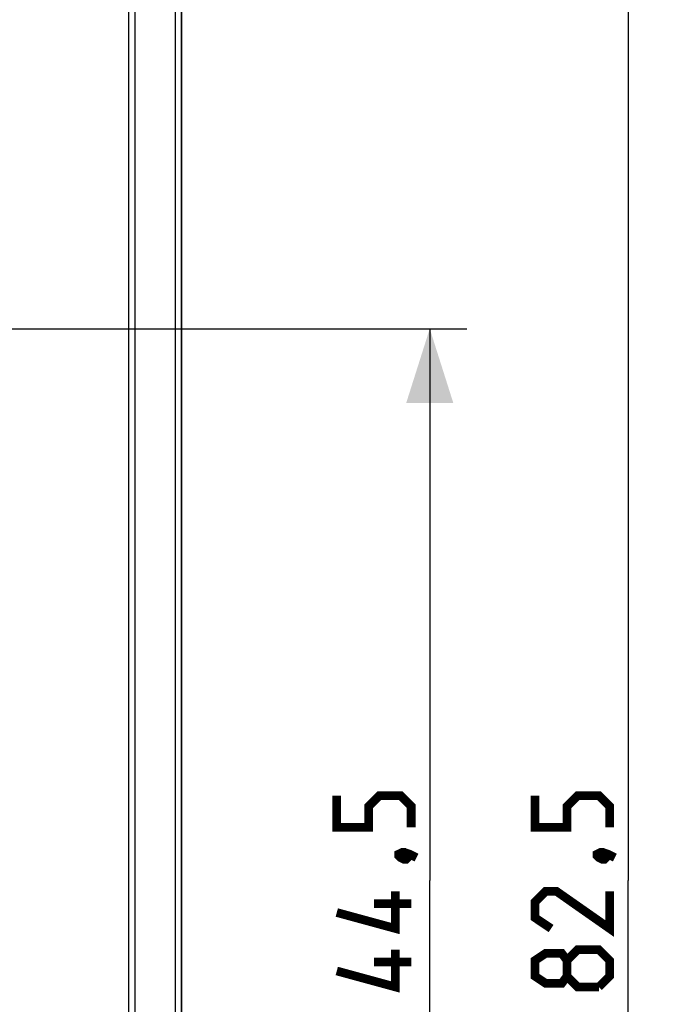
# Model space of a CAD drawing. Units: millimetres. Extents: x 72 to 227, y 53 to 159.
# Drawn here: x 201 to 227, y 90 to 130 of the extents above; entities that cross this region are included whole.
import ezdxf

# ---------------------------------------------------------------- set-up
doc = ezdxf.new("R2010")
doc.units = ezdxf.units.MM
doc.header["$LTSCALE"] = 16.335
doc.layers.get('0').update_dxf_attribs({"linetype": 'CONTINUOUS'})
doc.styles.get("Standard").update_dxf_attribs({"font": 'txt', "width": 0.8})
doc.dimstyles.new('DIMSTYLE_1', dxfattribs={"dimtxt": 3, "dimasz": 3, "dimexe": 1.5, "dimexo": 0.5, "dimgap": 0.75, "dimtad": 1, "dimtxsty": 'STANDARD', "dimblk": '_FILLED', "dimblk1": '_FILLED', "dimblk2": '_FILLED', "dimcen": 0.09, "dimazin": 2, "dimtfac": 1, "dimtofl": 0, "dimtmove": 0, "dimatfit": 3, "dimldrblk": '_FILLED', "dimfxl": 1, "dimtolj": 1, "dimarcsym": 0})
doc.dimstyles.new('DIMSTYLE_2', dxfattribs={"dimtxt": 3, "dimasz": 3, "dimexe": 1.5, "dimexo": 0.5, "dimgap": 0.75, "dimtad": 1, "dimdec": 1, "dimtxsty": 'STANDARD', "dimblk": '_FILLED', "dimblk1": '_FILLED', "dimblk2": '_FILLED', "dimcen": 0.09, "dimazin": 2, "dimtfac": 1, "dimtdec": 1, "dimtofl": 0, "dimtmove": 0, "dimatfit": 3, "dimldrblk": '_FILLED', "dimfxl": 1, "dimtolj": 1, "dimarcsym": 0})

# ---------------------------------------------------------------- blocks, each defined once
blk = doc.blocks.new('_FILLED')
at = {"color": 0, "linetype": 'BYBLOCK'}
blk.add_solid([(0, 0), (-1, 0.317), (-1, -0.317)], dxfattribs=at)
blk = doc.blocks.new('*D2')
at = {"color": 7, "linetype": 'CONTINUOUS'}
for p, q in [((199.789, 117.666), (218.937, 117.666)), ((217.437, 117.666), (217.437, 95.413)), ((217.437, 73.159), (217.437, 95.413)), ((199.789, 73.159), (218.937, 73.159))]:
    blk.add_line(p, q, dxfattribs=at)
at = {"color": 7, "linetype": 'CONTINUOUS', "xscale": 3, "yscale": 3, "zscale": 3}
for p, rotation in [((217.437, 117.666), 90), ((217.437, 73.159), 270)]:
    blk.add_blockref('_FILLED', p, dxfattribs=dict(at, rotation=rotation))
blk = doc.blocks.new('*D5')
at = {"color": 7, "linetype": 'CONTINUOUS'}
for p, q in [((201.937, 136.663), (226.937, 136.663)), ((225.437, 136.663), (225.437, 95.413)), ((225.437, 54.163), (225.437, 95.413)), ((201.937, 54.163), (226.937, 54.163))]:
    blk.add_line(p, q, dxfattribs=at)
at = {"color": 7, "linetype": 'CONTINUOUS', "xscale": 3, "yscale": 3, "zscale": 3}
for p, rotation in [((225.437, 136.663), 90), ((225.437, 54.163), 270)]:
    blk.add_blockref('_FILLED', p, dxfattribs=dict(at, rotation=rotation))

msp = doc.modelspace()

# ---------------------------------------------------------------- linework, layer by layer
at = {"color": 250, "linetype": 'CONTINUOUS'}
for p, q in [((205.303, 60.163), (205.303, 130.663)), ((205.553, 60.163), (205.553, 130.663)), ((207.163, 130.663), (207.163, 60.163)), ((207.413, 130.663), (207.413, 60.163))]:
    msp.add_line(p, q, dxfattribs=at)
at = {"color": 7, "linetype": 'CONTINUOUS'}
msp.add_line((207.437, 60.163), (207.437, 130.663), dxfattribs=at)
at = {"color": 7, "linetype": 'CONTINUOUS', "const_width": 0.35}
for points in [[(216.687, 97.555), (216.687, 98.413), (216.258, 98.841), (215.401, 98.841), (214.973, 98.413), (214.973, 97.555), (213.687, 97.555), (213.687, 98.841)], [(224.687, 97.555), (224.687, 98.413), (224.258, 98.841), (223.401, 98.841), (222.973, 98.413), (222.973, 97.555), (221.687, 97.555), (221.687, 98.841)], [(216.187, 96.484), (216.33, 96.555), (216.401, 96.555), (216.544, 96.413), (216.544, 96.341), (216.473, 96.27), (216.401, 96.27), (216.258, 96.341), (216.187, 96.413), (216.187, 96.484)], [(216.401, 96.555), (216.616, 96.484), (216.901, 96.341)], [(224.187, 96.484), (224.33, 96.555), (224.401, 96.555), (224.544, 96.413), (224.544, 96.341), (224.473, 96.27), (224.401, 96.27), (224.258, 96.341), (224.187, 96.413), (224.187, 96.484)], [(224.401, 96.555), (224.616, 96.484), (224.901, 96.341)], [(216.044, 94.984), (216.044, 93.484), (213.687, 94.127)], [(224.687, 94.984), (224.687, 93.484), (222.544, 94.984), (222.116, 94.984), (221.687, 94.555), (221.687, 93.913), (222.33, 93.484)], [(216.687, 94.484), (215.187, 94.484)], [(216.044, 92.627), (216.044, 91.127), (213.687, 91.77)], [(222.973, 91.555), (222.758, 91.27), (222.116, 91.27), (221.687, 91.555), (221.687, 92.198), (222.116, 92.484), (222.758, 92.484), (222.973, 92.198), (223.401, 92.627), (224.258, 92.627), (224.687, 92.198), (224.687, 91.555), (224.258, 91.127)], [(216.687, 92.127), (215.187, 92.127)], [(224.258, 91.127), (223.401, 91.127), (222.973, 91.555), (222.973, 92.198)]]:
    msp.add_lwpolyline(points, dxfattribs=at)

# ---------------------------------------------------------------- dimensions: what is measured, and where the dimension line sits
at = {"color": 7, "linetype": 'CONTINUOUS'}
for base, p1, p2, angle, dimstyle, picture, middle in [((225.437, 136.663), (201.437, 54.163), (201.437, 136.663), 90, 'DIMSTYLE_1', '*D5', (225.437, 91.127)), ((217.437, 73.159), (199.289, 117.666), (199.289, 73.159), 270, 'DIMSTYLE_2', '*D2', (217.437, 91.127))]:
    dim = msp.add_linear_dim(base=base, p1=p1, p2=p2, angle=angle, dimstyle=dimstyle, dxfattribs=at)
    dim.commit()
    dim.dimension.update_dxf_attribs({"geometry": picture, "text_midpoint": middle, "dimtype": 160})

doc.saveas('drawing.dxf')
